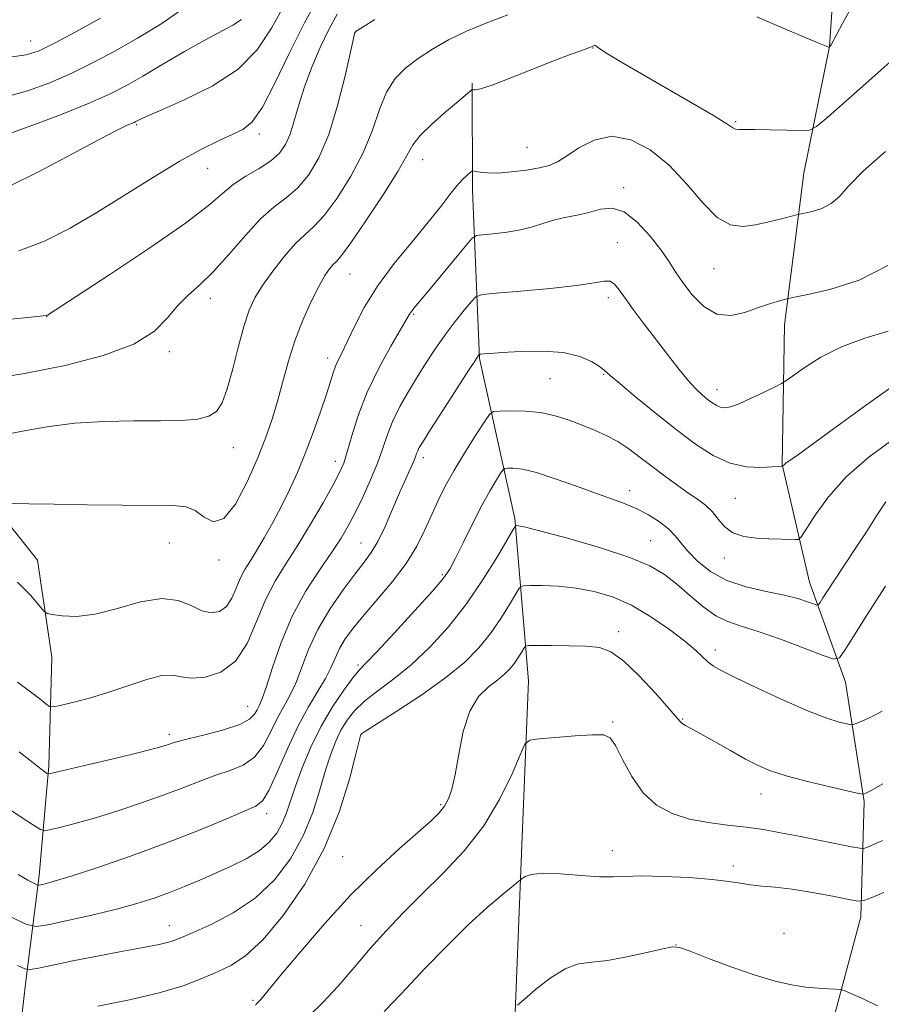
# Model space of a CAD drawing. Extents: x 2074800 to 2077700, y 344800 to 347700.
# Drawn here: x 2076561 to 2076786, y 346730 to 346987 of the extents above; entities that cross this region are included whole.
import ezdxf

# ---------------------------------------------------------------- set-up
doc = ezdxf.new("R2010")
doc.units = 0
doc.header["$MEASUREMENT"] = 0
for name, color, linetype, lineweight in [('DTM HARD BREAKLINE', 7, 'Continuous', 0), ('DTM SPOT ELEVATION', 2, 'Continuous', 13), ('INDEX CONTOUR', 41, 'Continuous', 13), ('INTERMEDIATE CONTOUR', 44, 'Continuous', 0)]:
    doc.layers.add(name, color=color, linetype=linetype, lineweight=lineweight)

msp = doc.modelspace()

# ---------------------------------------------------------------- linework, layer by layer
at = {"layer": 'DTM HARD BREAKLINE'}
for points in [[(2076702.226, 347407.164, 1188.513), (2076694.59, 347385.3, 1185.62), (2076686, 347352.98, 1181.87), (2076686.07, 347319.52, 1178.59), (2076691.49, 347287.34, 1175.37), (2076706.13, 347255.1, 1172.69), (2076720.78, 347228.63, 1171.76), (2076734.76, 347198.57, 1167.87), (2076748.82, 347172.03, 1163.98), (2076767.71, 347137.85, 1160.72), (2076774.21, 347101.44, 1158.49), (2076775.63, 347059.76, 1155.69), (2076774.96, 347019.3, 1152.04), (2076772.28, 346979.65, 1150.02), (2076765.56, 346946.59, 1146.98), (2076760.51, 346907.01, 1143.38), (2076759.98, 346870.51, 1140.05), (2076767.11, 346839.78, 1136.85), (2076776.51, 346813.62, 1133.24), (2076781.35, 346782.5, 1129.8), (2076780.5, 346752.36, 1125.44), (2076772.13, 346721.07, 1123.06)], [(2076532.23, 347270.76, 1193.36), (2076528.81, 347241.17, 1191.57), (2076523.62, 347210.89, 1189.43), (2076519.76, 347169.71, 1183.53), (2076516.34, 347139.39, 1181.27), (2076513.86, 347101.18, 1179), (2076501.7, 347064.08, 1177.43), (2076494.35, 347028.89, 1173.41), (2076490.87, 346993.26, 1168.41), (2076493.79, 346953.66, 1162.12), (2076504.46, 346923.7, 1156.93), (2076528.96, 346893.81, 1152.53), (2076549.76, 346865.23, 1148.44), (2076565.53, 346845.47, 1146.63), (2076569.27, 346820.19, 1145.48), (2076568.5, 346791.77, 1142.29), (2076565.97, 346763.11, 1138.46), (2076562.44, 346734.83, 1133.37), (2076558.48, 346700.4, 1129.32), (2076557.77, 346673.43, 1122.87), (2076557.38, 346644.69, 1119.63), (2076556.22, 346619.14, 1115.46), (2076555.53, 346591.48, 1111.32)], [(2076679.028, 346970.103, 1148.159), (2076679.08, 346942.05, 1145.51), (2076680.95, 346898.21, 1139.86), (2076690.18, 346856.42, 1134.24), (2076693.76, 346813.96, 1128.81), (2076691.97, 346771.03, 1126.55), (2076689.85, 346718.6, 1123.39), (2076688.99, 346673.75, 1117.3), (2076691.38, 346624.08, 1113.66), (2076690.81, 346587.58, 1112.41), (2076690.26, 346550.68, 1111.32), (2076689.43, 346523.36, 1111.34)]]:
    msp.add_polyline3d(points, dxfattribs=at)
at = {"layer": 'DTM SPOT ELEVATION'}
for p in [(2076648.55, 346983.32, 1151.96), (2076563.76, 346981.11, 1164.78), (2076710.56, 346979.28, 1147.95), (2076591.419, 346959.262, 1157.834), (2076747.76, 346960.05, 1148.174), (2076623.46, 346956.83, 1155.6), (2076693.34, 346953.29, 1146.87), (2076666.13, 346950.11, 1147.27), (2076609.93, 346947.8, 1155.2), (2076718.57, 346942.81, 1144.38), (2076716.93, 346928.47, 1142.75), (2076742.13, 346921.65, 1145.217), (2076647.12, 346920.26, 1147.11), (2076610.7, 346913.91, 1151.47), (2076714.52, 346914.07, 1141.55), (2076567.945, 346909.124, 1153.974), (2076663.71, 346909.7, 1143.83), (2076600, 346900, 1151.66), (2076641.317, 346898.308, 1146.517), (2076699.3, 346892.87, 1139.07), (2076713.35, 346894.04, 1139.88), (2076742.91, 346890.04, 1142.622), (2076616.63, 346874.87, 1149.3), (2076666.288, 346872.265, 1139.538), (2076643.28, 346871.31, 1144.59), (2076720.09, 346863.65, 1136.512), (2076747.69, 346861.63, 1139.075), (2076600, 346850, 1147.12), (2076650, 346850, 1140.86), (2076725.62, 346850.57, 1134.89), (2076744.88, 346846.03, 1137.43), (2076612.91, 346845.54, 1147.7), (2076671.26, 346841.68, 1136.23), (2076717.26, 346826.85, 1130.47), (2076742.46, 346822.03, 1132.47), (2076649.24, 346818.09, 1136.27), (2076620.44, 346807.31, 1142.9), (2076715.65, 346803.25, 1128.15), (2076733.96, 346803.99, 1130.11), (2076600, 346800, 1142.4), (2076650, 346800, 1131.97), (2076754.44, 346784.42, 1129.31), (2076670.82, 346781.67, 1130.23), (2076625.36, 346779.28, 1137.5), (2076715.62, 346769.64, 1126.67), (2076645.21, 346768.09, 1131.11), (2076747.23, 346765.62, 1126.39), (2076600, 346750, 1134.69), (2076650, 346750, 1128.79), (2076760.42, 346748.01, 1125.07), (2076732.19, 346744.98, 1124.01), (2076621.81, 346730.57, 1130.22)]:
    msp.add_point(p, dxfattribs=at)
at = {"layer": 'INDEX CONTOUR'}
for points in [[(2076753.316, 346987.381, 1150), (2076757.9161, 346985.37, 1150), (2076769.685, 346980.433, 1150), (2076771.397, 346979.731, 1150), (2076772.065, 346979.471, 1150), (2076772.227, 346979.434, 1150), (2076772.248, 346979.444, 1150), (2076772.418, 346979.609, 1150), (2076772.505, 346979.721, 1150), (2076772.698, 346980.0649, 1150), (2076775.682, 346985.6679, 1150), (2076779.503, 346992.757, 1150)], [(2076555.912, 346878.103, 1150), (2076561.636, 346879.212, 1150), (2076568.064, 346880.365, 1150), (2076575.214, 346881.27, 1150), (2076582.976, 346881.724, 1150), (2076590.707, 346881.855, 1150), (2076597.633, 346881.879, 1150), (2076603.144, 346881.996, 1150), (2076607.282, 346882.352, 1150), (2076610.251, 346883.079, 1150), (2076612.288, 346884.364, 1150), (2076613.7581, 346886.602, 1150), (2076615.059, 346890.243, 1150), (2076616.497, 346895.466, 1150), (2076618.017, 346901.368, 1150), (2076619.474, 346906.772, 1150), (2076620.806, 346910.839, 1150), (2076622.282, 346914.06, 1150), (2076624.256, 346917.264, 1150), (2076626.941, 346921.022, 1150), (2076629.986, 346924.896, 1150), (2076632.897, 346928.1921, 1150), (2076635.349, 346930.508, 1150), (2076637.675, 346932.607, 1150), (2076640.374, 346935.541, 1150), (2076643.756, 346940.067, 1150), (2076647.374, 346945.76, 1150), (2076650.591, 346951.8999, 1150), (2076652.964, 346957.838, 1150), (2076654.817, 346963.219, 1150), (2076656.667, 346967.7639, 1150), (2076658.939, 346971.301, 1150), (2076661.704, 346974.105, 1150), (2076664.937, 346976.561, 1150), (2076668.6291, 346978.981, 1150), (2076672.823, 346981.38, 1150), (2076677.571, 346983.697, 1150), (2076682.849, 346985.883, 1150), (2076688.314, 346987.92, 1150)], [(2076556.35, 346956.201, 1160), (2076563.373, 346958.732, 1160), (2076571.542, 346961.855, 1160), (2076579.03, 346964.875, 1160), (2076584.525, 346967.3, 1160), (2076588.777, 346969.468, 1160), (2076593.053, 346971.922, 1160), (2076598.27, 346975.015, 1160), (2076603.937, 346978.351, 1160), (2076609.216, 346981.343, 1160), (2076616.583, 346985.2209, 1160), (2076618.832, 346986.674, 1160)], [(2076557.196, 346781.144, 1140), (2076561.317, 346778.366, 1140), (2076564.5061, 346776.263, 1140), (2076566.328, 346775.134, 1140), (2076567.502, 346774.837, 1140), (2076569.035, 346775.116, 1140), (2076571.741, 346775.767, 1140), (2076575.669, 346776.78, 1140), (2076580.679, 346778.198, 1140), (2076586.546, 346780.02, 1140), (2076592.732, 346782.085, 1140), (2076598.615, 346784.187, 1140), (2076603.719, 346786.149, 1140), (2076608.143, 346787.888, 1140), (2076612.128, 346789.35, 1140), (2076615.854, 346790.571, 1140), (2076619.248, 346791.965, 1140), (2076622.172, 346794.042, 1140), (2076624.543, 346797.117, 1140), (2076626.494, 346800.746, 1140), (2076628.209, 346804.2939, 1140), (2076629.843, 346807.321, 1140), (2076631.43, 346810.18, 1140), (2076632.969, 346813.42, 1140), (2076636.334, 346822.188, 1140), (2076638.739, 346827.373, 1140), (2076641.892, 346832.725, 1140), (2076645.336, 346837.756, 1140), (2076648.461, 346841.931, 1140), (2076650.823, 346844.951, 1140), (2076652.66, 346847.472, 1140), (2076654.375, 346850.387, 1140), (2076656.272, 346854.319, 1140), (2076658.245, 346858.8009, 1140), (2076660.086, 346863.0949, 1140), (2076661.621, 346866.601, 1140), (2076662.814, 346869.271, 1140), (2076663.661, 346871.197, 1140), (2076664.185, 346872.4939, 1140), (2076664.511, 346873.373, 1140), (2076664.789, 346874.071, 1140), (2076665.219, 346874.905, 1140), (2076666.197, 346876.518, 1140), (2076668.17, 346879.63, 1140), (2076671.342, 346884.59, 1140), (2076678.0469, 346895.009, 1140), (2076679.846, 346897.769, 1140), (2076680.604, 346898.902, 1140), (2076680.81, 346899.183, 1140), (2076680.893, 346899.2641, 1140), (2076681.04, 346899.303, 1140), (2076681.375, 346899.334, 1140), (2076682.1, 346899.39, 1140), (2076683.7169, 346899.502, 1140), (2076686.806, 346899.702, 1140), (2076691.655, 346899.968, 1140), (2076697.395, 346900.067, 1140), (2076702.866, 346899.7139, 1140), (2076707.137, 346898.735, 1140), (2076710.189, 346897.403, 1140), (2076712.231, 346896.0999, 1140), (2076713.5871, 346895.042, 1140), (2076715.048, 346893.758, 1140), (2076717.521, 346891.609, 1140), (2076721.622, 346888.18, 1140), (2076726.812, 346883.952, 1140), (2076732.259, 346879.627, 1140), (2076737.303, 346875.826, 1140), (2076741.949, 346872.8259, 1140), (2076746.373, 346870.821, 1140), (2076750.65, 346869.899, 1140), (2076754.444, 346869.731, 1140), (2076757.322, 346869.881, 1140), (2076758.992, 346869.995, 1140), (2076759.732, 346870.033, 1140), (2076760.056, 346870.034, 1140), (2076760.099, 346870.05, 1140), (2076760.209, 346870.2, 1140), (2076760.4351, 346870.413, 1140), (2076760.931, 346870.8019, 1140), (2076764.178, 346873.135, 1140), (2076768.483, 346876.264, 1140), (2076775.23, 346881.1969, 1140), (2076782.938, 346886.787, 1140), (2076789.667, 346891.528, 1140)], [(2076622.444, 346729.193, 1130), (2076622.672, 346729.559, 1130), (2076622.95, 346729.882, 1130), (2076623.322, 346730.247, 1130), (2076623.832, 346730.775, 1130), (2076624.62, 346731.687, 1130), (2076629.275, 346737.338, 1130), (2076634.184, 346743.25, 1130), (2076640.4319, 346750.52, 1130), (2076647.275, 346757.985, 1130), (2076654.004, 346764.652, 1130), (2076660.064, 346770.201, 1130), (2076664.937, 346774.481, 1130), (2076668.272, 346777.4539, 1130), (2076670.387, 346779.536, 1130), (2076671.766, 346781.255, 1130), (2076672.831, 346783.142, 1130), (2076673.741, 346785.73, 1130), (2076674.594, 346789.551, 1130), (2076675.5091, 346794.855, 1130), (2076676.695, 346800.749, 1130), (2076678.386, 346806.055, 1130), (2076680.698, 346809.877, 1130), (2076683.2831, 346812.444, 1130), (2076685.678, 346814.264, 1130), (2076687.528, 346815.783, 1130), (2076688.918, 346817.183, 1130), (2076690.04, 346818.5839, 1130), (2076691.042, 346820.048, 1130), (2076691.891, 346821.412, 1130), (2076692.505, 346822.455, 1130), (2076692.945, 346823.0251, 1130), (2076693.829, 346823.232, 1130), (2076695.914, 346823.254, 1130), (2076699.653, 346823.234, 1130), (2076704.28, 346823.169, 1130), (2076708.722, 346823.023, 1130), (2076712.217, 346822.666, 1130), (2076715.232, 346821.6009, 1130), (2076718.546, 346819.237, 1130), (2076722.648, 346815.295, 1130), (2076726.891, 346810.726, 1130), (2076730.339, 346806.792, 1130), (2076733.277, 346803.323, 1130), (2076733.867, 346802.802, 1130), (2076734.726, 346802.291, 1130), (2076736.235, 346801.477, 1130), (2076738.717, 346800.12, 1130), (2076746.457, 346795.753, 1130), (2076750.398, 346793.563, 1130), (2076753.666, 346791.866, 1130), (2076756.902, 346790.503, 1130), (2076761.025, 346789.188, 1130), (2076766.562, 346787.727, 1130), (2076772.461, 346786.3, 1130), (2076777.276, 346785.182, 1130), (2076779.958, 346784.574, 1130), (2076781.031, 346784.386, 1130), (2076781.417, 346784.461, 1130), (2076781.981, 346784.725, 1130), (2076783.37, 346785.466, 1130), (2076786.178, 346787.058, 1130)]]:
    msp.add_polyline3d(points, dxfattribs=at)
at = {"layer": 'INTERMEDIATE CONTOUR'}
for points in [[(2076560.712, 346926.285, 1156), (2076567.381, 346928.838, 1156), (2076574.083, 346932.223, 1156), (2076581.0689, 346936.315, 1156), (2076588.452, 346940.919, 1156), (2076595.799, 346945.546, 1156), (2076602.537, 346949.638, 1156), (2076608.205, 346952.766, 1156), (2076612.791, 346955.026, 1156), (2076616.39, 346956.644, 1156), (2076619.175, 346957.992, 1156), (2076621.6179, 346960.015, 1156), (2076624.263, 346963.8019, 1156), (2076627.521, 346970.043, 1156), (2076631.259, 346977.823, 1156), (2076635.206, 346985.828, 1156), (2076639.126, 346992.946, 1156)], [(2076557.35, 346966.5191, 1162), (2076562.981, 346968.102, 1162), (2076568.76, 346970.213, 1162), (2076574.5021, 346972.697, 1162), (2076580.099, 346975.44, 1162), (2076585.736, 346978.4721, 1162), (2076591.67, 346981.863, 1162), (2076598.029, 346985.706, 1162), (2076604.409, 346990.197, 1162)], [(2076558.257, 346943.214, 1158), (2076566.015, 346947.047, 1158), (2076574.524, 346951.543, 1158), (2076581.85, 346955.472, 1158), (2076586.53, 346957.9, 1158), (2076588.998, 346959.083, 1158), (2076590.799, 346959.843, 1158), (2076591.205, 346960.04, 1158), (2076591.5441, 346960.232, 1158), (2076592.116, 346960.541, 1158), (2076593.758, 346961.2989, 1158), (2076597.439, 346962.893, 1158), (2076603.668, 346965.605, 1158), (2076611.111, 346969.302, 1158), (2076617.97, 346973.748, 1158), (2076622.935, 346978.771, 1158), (2076626.6399, 346984.449, 1158), (2076630.206, 346990.926, 1158)], [(2076554.879, 346908.111, 1154), (2076562.183, 346908.814, 1154), (2076566.261, 346909.222, 1154), (2076567.835, 346909.415, 1154), (2076568.184, 346909.519, 1154), (2076575.604, 346914.356, 1154), (2076584.3991, 346920.111, 1154), (2076594.866, 346927.082, 1154), (2076604.165, 346933.541, 1154), (2076610.197, 346938.1721, 1154), (2076613.823, 346941.289, 1154), (2076616.647, 346943.616, 1154), (2076619.906, 346945.756, 1154), (2076623.3739, 346947.829, 1154), (2076626.463, 346949.834, 1154), (2076628.7281, 346951.82, 1154), (2076630.312, 346954.031, 1154), (2076631.505, 346956.762, 1154), (2076632.583, 346960.238, 1154), (2076633.763, 346964.405, 1154), (2076635.245, 346969.141, 1154), (2076637.16, 346974.27, 1154), (2076639.355, 346979.406, 1154), (2076641.607, 346984.115, 1154), (2076643.818, 346988.1, 1154)], [(2076551.907, 346892.59, 1152), (2076562.13, 346894.219, 1152), (2076572.765, 346896.337, 1152), (2076582.681, 346898.926, 1152), (2076590.712, 346901.954, 1152), (2076596.07, 346905.339, 1152), (2076599.488, 346908.785, 1152), (2076602.08, 346911.942, 1152), (2076604.789, 346914.6329, 1152), (2076607.879, 346917.357, 1152), (2076611.442, 346920.784, 1152), (2076615.494, 346925.311, 1152), (2076619.732, 346930.243, 1152), (2076623.774, 346934.612, 1152), (2076627.332, 346937.75, 1152), (2076630.488, 346940.17, 1152), (2076633.419, 346942.688, 1152), (2076636.261, 346946.03, 1152), (2076638.995, 346950.59, 1152), (2076641.562, 346956.676, 1152), (2076643.886, 346964.264, 1152), (2076645.83, 346972.009, 1152), (2076648.015, 346981.718, 1152), (2076648.331, 346983.065, 1152), (2076648.414, 346983.336, 1152), (2076648.463, 346983.418, 1152), (2076648.553, 346983.514, 1152), (2076648.729, 346983.655, 1152), (2076649.162, 346983.948, 1152), (2076650.533, 346984.797, 1152), (2076653.649, 346986.6799, 1152)], [(2076558.349, 346976.837, 1164), (2076562.59, 346977.473, 1164), (2076565.977, 346978.57, 1164), (2076569.974, 346980.52, 1164), (2076575.586, 346983.527, 1164), (2076581.9951, 346987.052, 1164)], [(2076555.746, 346860.381, 1148), (2076563.298, 346860.233, 1148), (2076569.937, 346860.122, 1148), (2076578.522, 346859.9949, 1148), (2076587.64, 346859.884, 1148), (2076600.916, 346859.79, 1148), (2076604.319, 346859.467, 1148), (2076606.743, 346858.481, 1148), (2076609.042, 346856.774, 1148), (2076611.482, 346855.554, 1148), (2076614.188, 346856.347, 1148), (2076617.201, 346860.161, 1148), (2076620.241, 346865.929, 1148), (2076622.952, 346872.068, 1148), (2076625.07, 346877.358, 1148), (2076626.722, 346882.032, 1148), (2076628.13, 346886.69, 1148), (2076629.504, 346891.7899, 1148), (2076630.995, 346897.233, 1148), (2076632.7409, 346902.783, 1148), (2076634.811, 346908.177, 1148), (2076636.989, 346913.053, 1148), (2076638.987, 346917.0209, 1148), (2076640.5819, 346919.808, 1148), (2076641.803, 346921.602, 1148), (2076642.74, 346922.703, 1148), (2076643.5801, 346923.543, 1148), (2076644.889, 346925.078, 1148), (2076647.33, 346928.394, 1148), (2076651.25, 346934.1, 1148), (2076655.746, 346940.902, 1148), (2076659.599, 346947.028, 1148), (2076663.565, 346953.946, 1148), (2076665.448, 346956.39, 1148), (2076668.377, 346959.3, 1148), (2076671.811, 346962.357, 1148), (2076674.885, 346964.968, 1148), (2076678.928, 346968.323, 1148), (2076679.104, 346968.388, 1148), (2076679.325, 346968.354, 1148), (2076679.832, 346968.328, 1148), (2076681.227, 346968.623, 1148), (2076684.204, 346969.6031, 1148), (2076689.118, 346971.473, 1148), (2076700.505, 346975.9851, 1148), (2076704.614, 346977.564, 1148), (2076707.353, 346978.567, 1148), (2076709.929, 346979.467, 1148), (2076710.335, 346979.623, 1148), (2076710.508, 346979.721, 1148), (2076710.665, 346979.836, 1148), (2076710.834, 346979.94, 1148), (2076710.998, 346979.976, 1148), (2076711.185, 346979.8829, 1148), (2076711.619, 346979.56, 1148), (2076712.573, 346978.902, 1148), (2076714.354, 346977.774, 1148), (2076717.406, 346975.938, 1148), (2076722.2099, 346973.129, 1148), (2076736.048, 346965.137, 1148), (2076741.996, 346961.636, 1148), (2076745.458, 346959.485, 1148), (2076747.024, 346958.455, 1148), (2076747.748, 346958.085, 1148), (2076748.588, 346957.973, 1148), (2076750.109, 346957.965, 1148), (2076752.777, 346957.971, 1148), (2076756.784, 346957.921, 1148), (2076761.222, 346957.834, 1148), (2076764.905, 346957.75, 1148), (2076767.105, 346957.838, 1148), (2076768.931, 346958.767, 1148), (2076771.944, 346961.334, 1148), (2076783.375, 346971.432, 1148), (2076788.842, 346976.243, 1148)], [(2076560.312, 346839.7351, 1146), (2076563.791, 346836.281, 1146), (2076567.173, 346832.212, 1146), (2076568.084, 346831.599, 1146), (2076569.485, 346831.291, 1146), (2076572.014, 346830.928, 1146), (2076575.744, 346830.807, 1146), (2076580.606, 346831.387, 1146), (2076586.405, 346832.893, 1146), (2076592.46, 346834.594, 1146), (2076597.964, 346835.52, 1146), (2076602.308, 346835.011, 1146), (2076605.674, 346833.645, 1146), (2076608.442, 346832.311, 1146), (2076610.916, 346831.749, 1146), (2076613.0941, 346832.11, 1146), (2076614.898, 346833.398, 1146), (2076616.295, 346835.541, 1146), (2076617.429, 346838.146, 1146), (2076618.493, 346840.746, 1146), (2076619.66, 346843.025, 1146), (2076621.039, 346845.276, 1146), (2076622.723, 346847.946, 1146), (2076624.756, 346851.358, 1146), (2076626.993, 346855.337, 1146), (2076629.246, 346859.588, 1146), (2076631.367, 346863.902, 1146), (2076633.399, 346868.418, 1146), (2076635.427, 346873.366, 1146), (2076637.487, 346878.816, 1146), (2076639.41, 346884.211, 1146), (2076640.974, 346888.836, 1146), (2076642.034, 346892.168, 1146), (2076642.75, 346894.466, 1146), (2076643.356, 346896.18, 1146), (2076644.071, 346897.768, 1146), (2076645.043, 346899.715, 1146), (2076646.401, 346902.511, 1146), (2076648.283, 346906.507, 1146), (2076650.86, 346911.489, 1146), (2076654.309, 346917.1039, 1146), (2076658.656, 346922.98, 1146), (2076663.319, 346928.679, 1146), (2076667.563, 346933.748, 1146), (2076670.825, 346937.83, 1146), (2076673.222, 346940.966, 1146), (2076675.044, 346943.299, 1146), (2076676.523, 346944.963, 1146), (2076677.678, 346946.075, 1146), (2076678.471, 346946.748, 1146), (2076678.9249, 346947.087, 1146), (2076679.302, 346947.165, 1146), (2076679.928, 346947.049, 1146), (2076681.0961, 346946.822, 1146), (2076682.976, 346946.625, 1146), (2076685.71, 346946.614, 1146), (2076689.298, 346946.9, 1146), (2076693.168, 346947.4, 1146), (2076696.61, 346947.987, 1146), (2076699.147, 346948.607, 1146), (2076701.256, 346949.502, 1146), (2076703.646, 346950.9871, 1146), (2076706.878, 346953.1581, 1146), (2076710.894, 346955.232, 1146), (2076715.488, 346956.206, 1146), (2076720.444, 346955.306, 1146), (2076725.515, 346952.665, 1146), (2076730.449, 346948.644, 1146), (2076735.033, 346943.72, 1146), (2076739.222, 346938.83, 1146), (2076743.009, 346935.028, 1146), (2076746.428, 346933.086, 1146), (2076749.677, 346932.65, 1146), (2076752.992, 346933.09, 1146), (2076756.482, 346933.845, 1146), (2076759.744, 346934.647, 1146), (2076763.6689, 346935.675, 1146), (2076764.583, 346935.892, 1146), (2076765.772, 346936.138, 1146), (2076767.793, 346936.589, 1146), (2076770.313, 346937.382, 1146), (2076772.769, 346938.645, 1146), (2076774.861, 346940.527, 1146), (2076777.319, 346943.272, 1146), (2076781.132, 346947.145, 1146), (2076786.8761, 346952.255, 1146)], [(2076560.348, 346813.63, 1144), (2076563.718, 346811.153, 1144), (2076566.157, 346809.256, 1144), (2076567.737, 346807.9721, 1144), (2076568.658, 346807.313, 1144), (2076569.616, 346807.2119, 1144), (2076571.433, 346807.585, 1144), (2076574.706, 346808.356, 1144), (2076579.13, 346809.496, 1144), (2076584.176, 346810.984, 1144), (2076594.088, 346814.337, 1144), (2076597.989, 346815.339, 1144), (2076600.771, 346815.439, 1144), (2076603.063, 346815.028, 1144), (2076605.717, 346814.669, 1144), (2076609.321, 346814.908, 1144), (2076613.405, 346816.232, 1144), (2076617.238, 346819.1139, 1144), (2076620.277, 346823.777, 1144), (2076622.746, 346829.447, 1144), (2076625.062, 346835.107, 1144), (2076627.573, 346840.015, 1144), (2076630.372, 346844.558, 1144), (2076633.484, 346849.401, 1144), (2076636.854, 346854.942, 1144), (2076640.091, 346860.516, 1144), (2076642.719, 346865.189, 1144), (2076644.42, 346868.371, 1144), (2076645.5, 346870.851, 1144), (2076646.422, 346873.757, 1144), (2076647.601, 346877.961, 1144), (2076649.264, 346883.298, 1144), (2076651.592, 346889.344, 1144), (2076654.619, 346895.614, 1144), (2076657.786, 346901.379, 1144), (2076662.686, 346909.781, 1144), (2076663.1599, 346910.49, 1144), (2076663.82, 346911.318, 1144), (2076667.249, 346915.4119, 1144), (2076677.194, 346927.44, 1144), (2076678.953, 346929.483, 1144), (2076680.134, 346930.278, 1144), (2076681.749, 346930.508, 1144), (2076684.524, 346930.748, 1144), (2076688.049, 346931.146, 1144), (2076691.624, 346931.746, 1144), (2076694.7221, 346932.557, 1144), (2076697.492, 346933.462, 1144), (2076700.253, 346934.31, 1144), (2076703.244, 346935.001, 1144), (2076706.384, 346935.632, 1144), (2076709.511, 346936.348, 1144), (2076712.519, 346937.148, 1144), (2076715.526, 346937.439, 1144), (2076718.704, 346936.48, 1144), (2076722.1269, 346933.817, 1144), (2076725.474, 346930.145, 1144), (2076728.325, 346926.443, 1144), (2076730.42, 346923.438, 1144), (2076732.136, 346920.83, 1144), (2076734.01, 346918.063, 1144), (2076736.466, 346914.822, 1144), (2076739.471, 346911.7499, 1144), (2076742.876, 346909.731, 1144), (2076746.516, 346909.375, 1144), (2076750.15, 346910.19, 1144), (2076753.517, 346911.409, 1144), (2076756.387, 346912.404, 1144), (2076758.643, 346913.089, 1144), (2076760.201, 346913.514, 1144), (2076761.209, 346913.77, 1144), (2076762.765, 346914.105, 1144), (2076766.2041, 346914.807, 1144), (2076772.352, 346916.178, 1144), (2076780.012, 346918.591, 1144), (2076787.482, 346922.43, 1144)], [(2076560.791, 346795.449, 1142), (2076564.306, 346792.631, 1142), (2076566.413, 346790.964, 1142), (2076567.508, 346790.14, 1142), (2076567.994, 346789.806, 1142), (2076568.39, 346789.702, 1142), (2076569.691, 346789.936, 1142), (2076573.015, 346790.709, 1142), (2076578.9621, 346792.113, 1142), (2076586.083, 346793.806, 1142), (2076592.415, 346795.338, 1142), (2076596.464, 346796.365, 1142), (2076598.627, 346796.976, 1142), (2076599.769, 346797.365, 1142), (2076600.727, 346797.716, 1142), (2076602.217, 346798.175, 1142), (2076604.923, 346798.88, 1142), (2076609.204, 346799.919, 1142), (2076614.101, 346801.203, 1142), (2076618.331, 346802.595, 1142), (2076620.929, 346803.97, 1142), (2076622.221, 346805.251, 1142), (2076622.851, 346806.374, 1142), (2076623.391, 346807.427, 1142), (2076624.114, 346809.11, 1142), (2076625.217, 346812.275, 1142), (2076626.8701, 346817.469, 1142), (2076629.135, 346824.008, 1142), (2076632.046, 346830.906, 1142), (2076635.539, 346837.31, 1142), (2076639.165, 346842.919, 1142), (2076642.374, 346847.565, 1142), (2076644.785, 346851.224, 1142), (2076646.665, 346854.428, 1142), (2076648.446, 346857.851, 1142), (2076650.442, 346861.97, 1142), (2076652.4839, 346866.475, 1142), (2076654.288, 346870.861, 1142), (2076655.674, 346874.755, 1142), (2076656.892, 346878.33, 1142), (2076658.3, 346881.891, 1142), (2076660.163, 346885.668, 1142), (2076662.372, 346889.579, 1142), (2076664.729, 346893.468, 1142), (2076667.079, 346897.212, 1142), (2076669.457, 346900.826, 1142), (2076671.9459, 346904.361, 1142), (2076674.551, 346907.797, 1142), (2076676.967, 346910.829, 1142), (2076678.811, 346913.08, 1142), (2076680.005, 346914.316, 1142), (2076681.683, 346914.871, 1142), (2076685.284, 346915.221, 1142), (2076691.663, 346915.745, 1142), (2076699.345, 346916.442, 1142), (2076706.273, 346917.214, 1142), (2076710.871, 346917.938, 1142), (2076713.503, 346918.398, 1142), (2076715.016, 346918.355, 1142), (2076716.168, 346917.609, 1142), (2076717.363, 346916.125, 1142), (2076718.916, 346913.909, 1142), (2076721.057, 346910.992, 1142), (2076723.693, 346907.515, 1142), (2076729.721, 346899.5961, 1142), (2076732.691, 346895.746, 1142), (2076735.307, 346892.521, 1142), (2076737.392, 346890.224, 1142), (2076739.033, 346888.6739, 1142), (2076740.383, 346887.57, 1142), (2076741.581, 346886.668, 1142), (2076742.693, 346885.957, 1142), (2076743.77, 346885.484, 1142), (2076744.913, 346885.309, 1142), (2076746.434, 346885.558, 1142), (2076748.6991, 346886.368, 1142), (2076751.8659, 346887.7771, 1142), (2076755.28, 346889.41, 1142), (2076758.0821, 346890.789, 1142), (2076759.722, 346891.623, 1142), (2076760.896, 346892.349, 1142), (2076762.6089, 346893.592, 1142), (2076765.661, 346895.773, 1142), (2076770.016, 346898.518, 1142), (2076775.431, 346901.252, 1142), (2076781.558, 346903.512, 1142), (2076787.633, 346905.278, 1142)], [(2076560.53, 346763.369, 1138), (2076563.0631, 346761.923, 1138), (2076564.564, 346761.122, 1138), (2076565.356, 346760.7279, 1138), (2076565.832, 346760.622, 1138), (2076566.3961, 346760.714, 1138), (2076567.519, 346760.976, 1138), (2076569.914, 346761.642, 1138), (2076574.357, 346763.01, 1138), (2076581.292, 346765.273, 1138), (2076589.847, 346768.201, 1138), (2076598.816, 346771.461, 1138), (2076607.112, 346774.716, 1138), (2076614.118, 346777.618, 1138), (2076619.332, 346779.82, 1138), (2076622.505, 346781.222, 1138), (2076624.395, 346782.727, 1138), (2076626.014, 346785.488, 1138), (2076628.158, 346790.264, 1138), (2076630.767, 346796.242, 1138), (2076633.566, 346802.214, 1138), (2076636.295, 346807.216, 1138), (2076638.746, 346811.25, 1138), (2076640.722, 346814.564, 1138), (2076642.123, 346817.394, 1138), (2076643.218, 346819.94, 1138), (2076644.369, 346822.3959, 1138), (2076645.9039, 346824.956, 1138), (2076648.0079, 346827.838, 1138), (2076650.83, 346831.262, 1138), (2076654.398, 346835.361, 1138), (2076658.244, 346839.912, 1138), (2076661.776, 346844.601, 1138), (2076664.548, 346849.156, 1138), (2076666.685, 346853.465, 1138), (2076668.459, 346857.451, 1138), (2076670.137, 346861.12, 1138), (2076671.981, 346864.787, 1138), (2076674.25, 346868.848, 1138), (2076677.055, 346873.484, 1138), (2076679.917, 346878.026, 1138), (2076682.208, 346881.5931, 1138), (2076683.554, 346883.556, 1138), (2076684.594, 346884.2969, 1138), (2076686.217, 346884.448, 1138), (2076689.069, 346884.51, 1138), (2076692.81, 346884.434, 1138), (2076696.853, 346884.035, 1138), (2076700.716, 346883.191, 1138), (2076704.329, 346882.03, 1138), (2076707.73, 346880.744, 1138), (2076710.952, 346879.464, 1138), (2076714.035, 346878.101, 1138), (2076717.015, 346876.505, 1138), (2076719.941, 346874.57, 1138), (2076722.894, 346872.359, 1138), (2076725.969, 346869.977, 1138), (2076729.203, 346867.538, 1138), (2076732.412, 346865.2, 1138), (2076735.3541, 346863.129, 1138), (2076737.845, 346861.418, 1138), (2076739.921, 346859.862, 1138), (2076741.675, 346858.178, 1138), (2076743.242, 346856.2, 1138), (2076744.928, 346854.209, 1138), (2076747.085, 346852.6009, 1138), (2076749.935, 346851.661, 1138), (2076753.194, 346851.243, 1138), (2076756.449, 346851.092, 1138), (2076763.302, 346850.865, 1138), (2076764.242, 346850.94, 1138), (2076765.011, 346851.657, 1138), (2076768.566, 346857.2589, 1138), (2076772.052, 346862.06, 1138), (2076776.768, 346867.335, 1138), (2076782.639, 346872.471, 1138), (2076789.13, 346877.187, 1138)], [(2076558.45, 346752.477, 1136), (2076562.689, 346750.373, 1136), (2076565.229, 346749.807, 1136), (2076568.249, 346750.294, 1136), (2076573.341, 346751.392, 1136), (2076579.756, 346752.825, 1136), (2076586.161, 346754.36, 1136), (2076591.52, 346755.818, 1136), (2076595.984, 346757.235, 1136), (2076600, 346758.698, 1136), (2076603.947, 346760.276, 1136), (2076607.93, 346761.961, 1136), (2076611.987, 346763.723, 1136), (2076616.094, 346765.547, 1136), (2076620, 346767.471, 1136), (2076623.393, 346769.5461, 1136), (2076626.039, 346771.808, 1136), (2076628.011, 346774.236, 1136), (2076629.458, 346776.793, 1136), (2076630.559, 346779.503, 1136), (2076632.882, 346786.492, 1136), (2076634.664, 346791.282, 1136), (2076636.934, 346796.648, 1136), (2076639.622, 346802.106, 1136), (2076642.598, 346807.192, 1136), (2076645.486, 346811.524, 1136), (2076647.851, 346814.742, 1136), (2076649.504, 346816.763, 1136), (2076651.2419, 346818.611, 1136), (2076654.108, 346821.589, 1136), (2076658.731, 346826.523, 1136), (2076664.074, 346832.326, 1136), (2076668.688, 346837.435, 1136), (2076671.53, 346840.769, 1136), (2076673.19, 346843.181, 1136), (2076674.665, 346846.006, 1136), (2076676.717, 346850.196, 1136), (2076679.171, 346855.163, 1136), (2076681.618, 346859.938, 1136), (2076683.709, 346863.726, 1136), (2076685.335, 346866.448, 1136), (2076686.448, 346868.203, 1136), (2076687.079, 346869.122, 1136), (2076687.565, 346869.469, 1136), (2076688.325, 346869.54, 1136), (2076689.752, 346869.533, 1136), (2076692.144, 346869.249, 1136), (2076695.775, 346868.389, 1136), (2076700.722, 346866.785, 1136), (2076706.257, 346864.788, 1136), (2076711.456, 346862.884, 1136), (2076715.624, 346861.422, 1136), (2076718.994, 346860.213, 1136), (2076722.028, 346858.935, 1136), (2076725.062, 346857.348, 1136), (2076727.919, 346855.542, 1136), (2076730.295, 346853.687, 1136), (2076732.025, 346851.891, 1136), (2076733.513, 346850.007, 1136), (2076735.301, 346847.826, 1136), (2076737.842, 346845.244, 1136), (2076741.242, 346842.572, 1136), (2076745.515, 346840.227, 1136), (2076750.556, 346838.517, 1136), (2076755.7771, 346837.305, 1136), (2076760.468, 346836.345, 1136), (2076764.065, 346835.45, 1136), (2076766.577, 346834.66, 1136), (2076768.157, 346834.073, 1136), (2076768.997, 346833.786, 1136), (2076769.435, 346833.888, 1136), (2076769.848, 346834.466, 1136), (2076770.569, 346835.622, 1136), (2076771.7751, 346837.514, 1136), (2076773.6, 346840.3159, 1136), (2076778.988, 346848.459, 1136), (2076781.911, 346852.935, 1136), (2076784.5739, 346857.087, 1136), (2076786.956, 346860.698, 1136)], [(2076560.291, 346739.68, 1134), (2076562.219, 346738.753, 1134), (2076563.645, 346738.565, 1134), (2076565.792, 346738.954, 1134), (2076569.584, 346739.759, 1134), (2076574.75, 346740.829, 1134), (2076580.724, 346742.012, 1134), (2076586.916, 346743.1719, 1134), (2076592.665, 346744.237, 1134), (2076597.289, 346745.152, 1134), (2076600.423, 346745.928, 1134), (2076602.98, 346746.8369, 1134), (2076606.187, 346748.221, 1134), (2076610.917, 346750.3679, 1134), (2076616.615, 346753.369, 1134), (2076622.369, 346757.266, 1134), (2076627.417, 346762.0531, 1134), (2076631.604, 346767.536, 1134), (2076634.923, 346773.477, 1134), (2076637.411, 346779.598, 1134), (2076639.275, 346785.484, 1134), (2076640.76, 346790.681, 1134), (2076642.092, 346794.863, 1134), (2076643.396, 346798.218, 1134), (2076644.773, 346801.061, 1134), (2076646.348, 346803.671, 1134), (2076648.336, 346806.19, 1134), (2076650.977, 346808.725, 1134), (2076654.432, 346811.41, 1134), (2076658.558, 346814.482, 1134), (2076663.135, 346818.204, 1134), (2076667.951, 346822.773, 1134), (2076672.812, 346828.126, 1134), (2076677.536, 346834.129, 1134), (2076681.9071, 346840.5141, 1134), (2076685.6069, 346846.461, 1134), (2076689.74, 346853.497, 1134), (2076690.34, 346854.412, 1134), (2076690.599, 346854.542, 1134), (2076691.126, 346854.487, 1134), (2076692.896, 346854.1081, 1134), (2076696.982, 346853.081, 1134), (2076703.937, 346851.21, 1134), (2076712.254, 346848.804, 1134), (2076719.911, 346846.298, 1134), (2076725.391, 346844.006, 1134), (2076729.212, 346841.756, 1134), (2076732.399, 346839.254, 1134), (2076735.763, 346836.342, 1134), (2076739.256, 346833.416, 1134), (2076742.618, 346831.006, 1134), (2076745.75, 346829.45, 1134), (2076749.198, 346828.299, 1134), (2076753.67, 346826.914, 1134), (2076759.516, 346824.862, 1134), (2076765.649, 346822.5619, 1134), (2076770.621, 346820.645, 1134), (2076773.438, 346819.682, 1134), (2076774.9071, 346820.023, 1134), (2076776.289, 346821.962, 1134), (2076778.5399, 346825.588, 1134), (2076781.41, 346830.183, 1134), (2076784.346, 346834.8281, 1134), (2076786.888, 346838.719, 1134)], [(2076581.302, 346728.978, 1132), (2076589.532, 346730.665, 1132), (2076597.293, 346732.458, 1132), (2076603.551, 346734.339, 1132), (2076608.473, 346736.221, 1132), (2076612.53, 346738.002, 1132), (2076616.196, 346739.75, 1132), (2076619.976, 346742.213, 1132), (2076624.38, 346746.313, 1132), (2076629.695, 346752.691, 1132), (2076635.31, 346760.886, 1132), (2076640.388, 346770.16, 1132), (2076644.264, 346779.694, 1132), (2076646.953, 346788.34, 1132), (2076648.638, 346794.87, 1132), (2076649.923, 346800.0159, 1132), (2076650.097, 346800.1499, 1132), (2076651.187, 346800.856, 1132), (2076659.36, 346806.058, 1132), (2076665.873, 346810.353, 1132), (2076672.162, 346814.818, 1132), (2076677.074, 346818.859, 1132), (2076680.782, 346822.602, 1132), (2076683.788, 346826.357, 1132), (2076686.475, 346830.281, 1132), (2076688.749, 346833.936, 1132), (2076690.395, 346836.733, 1132), (2076691.3731, 346838.261, 1132), (2076692.332, 346838.821, 1132), (2076694.092, 346838.895, 1132), (2076697.245, 346838.861, 1132), (2076701.453, 346838.684, 1132), (2076706.148, 346838.2279, 1132), (2076710.877, 346837.353, 1132), (2076715.645, 346835.901, 1132), (2076720.571, 346833.709, 1132), (2076725.664, 346830.739, 1132), (2076730.492, 346827.433, 1132), (2076734.512, 346824.358, 1132), (2076737.3431, 346821.959, 1132), (2076740.641, 346818.891, 1132), (2076742.023, 346817.843, 1132), (2076744.157, 346816.625, 1132), (2076747.88, 346814.765, 1132), (2076753.652, 346811.993, 1132), (2076760.427, 346808.85, 1132), (2076766.78, 346806.078, 1132), (2076771.576, 346804.246, 1132), (2076774.819, 346803.2311, 1132), (2076776.803, 346802.7359, 1132), (2076777.9, 346802.534, 1132), (2076778.8049, 346802.677, 1132), (2076780.293, 346803.288, 1132), (2076782.885, 346804.4411, 1132), (2076786.077, 346806.026, 1132)], [(2076636.43, 346726.516, 1128), (2076640.0491, 346729.946, 1128), (2076644.015, 346734.234, 1128), (2076648.193, 346739.087, 1128), (2076652.431, 346744.035, 1128), (2076656.647, 346748.736, 1128), (2076661.045, 346753.37, 1128), (2076665.902, 346758.248, 1128), (2076671.348, 346763.633, 1128), (2076676.937, 346769.592, 1128), (2076682.078, 346776.147, 1128), (2076686.277, 346783.136, 1128), (2076689.432, 346789.671, 1128), (2076691.538, 346794.682, 1128), (2076692.776, 346797.431, 1128), (2076694.063, 346798.511, 1128), (2076696.504, 346798.85, 1128), (2076700.78, 346799.195, 1128), (2076705.891, 346799.587, 1128), (2076710.414, 346799.889, 1128), (2076713.305, 346799.898, 1128), (2076715.036, 346799.143, 1128), (2076716.455, 346797.087, 1128), (2076718.274, 346793.454, 1128), (2076720.653, 346789.007, 1128), (2076723.611, 346784.769, 1128), (2076727.155, 346781.553, 1128), (2076731.231, 346779.333, 1128), (2076735.771, 346777.875, 1128), (2076740.672, 346776.945, 1128), (2076745.692, 346776.318, 1128), (2076750.556, 346775.77, 1128), (2076755.092, 346775.116, 1128), (2076759.544, 346774.324, 1128), (2076764.26, 346773.4, 1128), (2076778.056, 346770.646, 1128), (2076780.171, 346770.25, 1128), (2076781.246, 346770.23, 1128), (2076782.2, 346770.568, 1128), (2076783.793, 346771.251, 1128), (2076786.135, 346772.281, 1128)], [(2076656.016, 346727.608, 1126), (2076658.592, 346730.202, 1126), (2076661.842, 346733.714, 1126), (2076666.59, 346738.752, 1126), (2076672.274, 346744.603, 1126), (2076677.984, 346750.226, 1126), (2076682.937, 346754.764, 1126), (2076686.847, 346758.093, 1126), (2076691.674, 346761.975, 1126), (2076692.103, 346762.345, 1126), (2076692.859, 346762.885, 1126), (2076694.475, 346763.437, 1126), (2076697.477, 346763.717, 1126), (2076702.102, 346763.5441, 1126), (2076707.437, 346763.133, 1126), (2076712.28, 346762.802, 1126), (2076715.848, 346762.776, 1126), (2076719.029, 346762.925, 1126), (2076723.127, 346763.027, 1126), (2076728.99, 346762.909, 1126), (2076735.646, 346762.589, 1126), (2076741.664, 346762.133, 1126), (2076745.988, 346761.61, 1126), (2076749.06, 346761.098, 1126), (2076751.694, 346760.68, 1126), (2076754.61, 346760.392, 1126), (2076758.147, 346760.083, 1126), (2076762.548, 346759.559, 1126), (2076767.832, 346758.703, 1126), (2076773.123, 346757.718, 1126), (2076777.322, 346756.889, 1126), (2076779.729, 346756.4661, 1126), (2076781.239, 346756.575, 1126), (2076783.144, 346757.311, 1126), (2076786.444, 346758.721, 1126)], [(2076690.888, 346729.278, 1124), (2076692.585, 346730.764, 1124), (2076695.564, 346733.33, 1124), (2076699.3641, 346736.315, 1124), (2076703.256, 346738.775, 1124), (2076706.738, 346740.043, 1124), (2076710.217, 346740.545, 1124), (2076714.327, 346740.9849, 1124), (2076719.4071, 346741.883, 1124), (2076724.613, 346743.028, 1124), (2076728.807, 346744.029, 1124), (2076731.296, 346744.534, 1124), (2076733.166, 346744.356, 1124), (2076735.953, 346743.349, 1124), (2076740.735, 346741.485, 1124), (2076746.772, 346739.211, 1124), (2076752.869, 346737.089, 1124), (2076758.074, 346735.563, 1124), (2076762.4, 346734.594, 1124), (2076766.104, 346734.019, 1124), (2076769.364, 346733.694, 1124), (2076772.054, 346733.533, 1124), (2076773.972, 346733.468, 1124), (2076775.09, 346733.401, 1124), (2076776.088, 346733.114, 1124), (2076777.822, 346732.363, 1124), (2076780.879, 346730.978, 1124), (2076784.789, 346729.101, 1124)]]:
    msp.add_polyline3d(points, dxfattribs=at)

doc.saveas('drawing.dxf')
